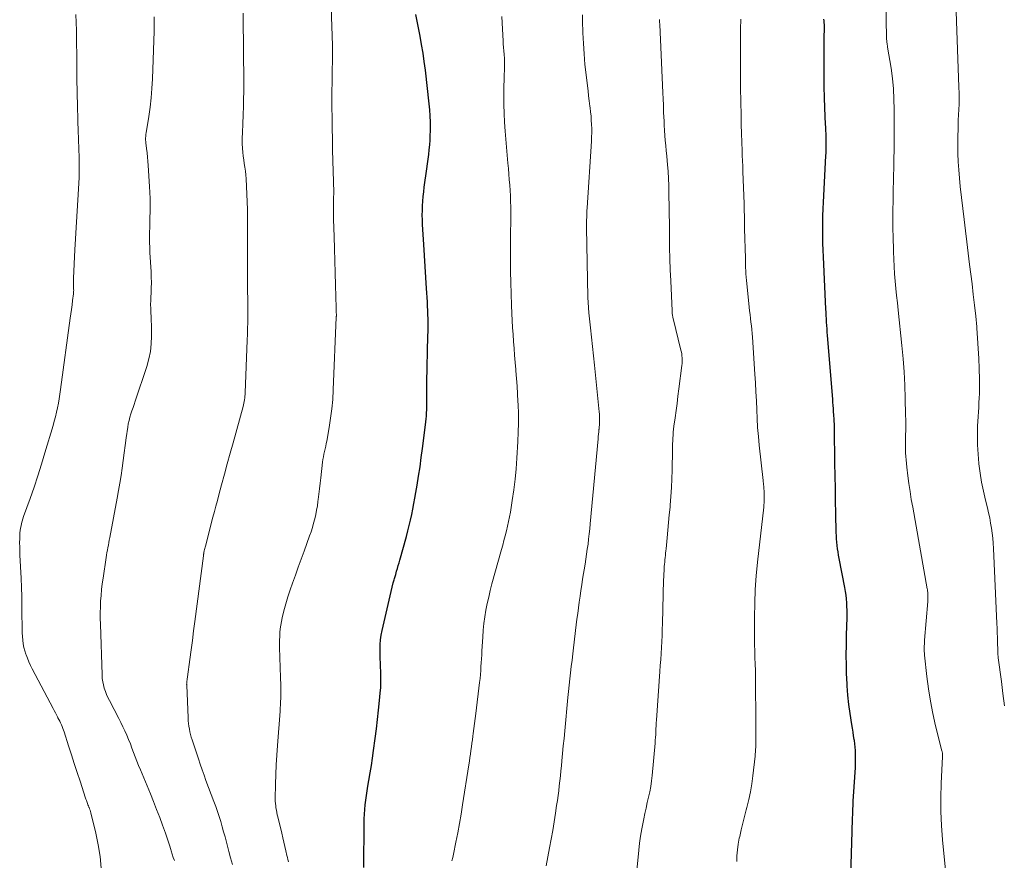
# Model space of a CAD drawing. Units: feet. Extents: x 1950000 to 1955021, y 575000 to 580000.
# Drawn here: x 1950869 to 1951015, y 576479 to 576603 of the extents above; entities that cross this region are included whole.
import ezdxf

# ---------------------------------------------------------------- set-up
doc = ezdxf.new("R2010")
doc.units = ezdxf.units.FT
doc.header["$LTSCALE"] = 100
doc.header["$MEASUREMENT"] = 0
doc.layers.add('CONTOUR INDEX', color=32, linetype='Continuous', lineweight=25)
doc.layers.add('CONTOUR INTERMEDIATE', color=40, linetype='Continuous', lineweight=15)

msp = doc.modelspace()

# ---------------------------------------------------------------- linework, layer by layer
at = {"layer": 'CONTOUR INDEX', "flags": 128}
for points, elevation in [([(1950920.16, 576477.48), (1950920.2, 576483.95), (1950920.21, 576484.65), (1950920.24, 576485.35), (1950920.29, 576486.04), (1950920.36, 576486.74), (1950920.44, 576487.43), (1950920.53, 576488.12), (1950920.63, 576488.81), (1950920.75, 576489.5), (1950920.9, 576490.33), (1950921.09, 576491.43), (1950921.27, 576492.53), (1950921.43, 576493.64), (1950921.59, 576494.75), (1950921.83, 576496.54), (1950922.01, 576497.93), (1950922.18, 576499.32), (1950922.33, 576500.71), (1950922.47, 576502.11), (1950922.57, 576503.2), (1950922.63, 576504.05), (1950922.67, 576504.91), (1950922.67, 576505.76), (1950922.64, 576506.61), (1950922.62, 576506.93), (1950922.58, 576507.62), (1950922.56, 576508.32), (1950922.54, 576509.02), (1950922.53, 576509.72), (1950922.55, 576510.42), (1950922.6, 576511.11), (1950922.7, 576511.8), (1950922.84, 576512.48), (1950924.49, 576519.5), (1950924.53, 576519.65), (1950924.57, 576519.81), (1950924.62, 576519.97), (1950924.66, 576520.13), (1950924.71, 576520.28), (1950924.75, 576520.44), (1950924.8, 576520.6), (1950924.85, 576520.75), (1950924.99, 576521.24), (1950925.11, 576521.64), (1950925.23, 576522.05), (1950925.35, 576522.45), (1950925.46, 576522.85), (1950926.43, 576526.36), (1950926.64, 576527.16), (1950926.84, 576527.96), (1950927.03, 576528.77), (1950927.21, 576529.58), (1950927.38, 576530.39), (1950927.54, 576531.2), (1950927.69, 576532.02), (1950927.83, 576532.84), (1950928.01, 576533.91), (1950928.23, 576535.27), (1950928.44, 576536.63), (1950928.63, 576537.99), (1950928.81, 576539.36), (1950929.26, 576542.82), (1950929.31, 576543.26), (1950929.35, 576543.7), (1950929.38, 576544.14), (1950929.41, 576544.59), (1950929.43, 576545.03), (1950929.44, 576545.48), (1950929.45, 576545.92), (1950929.45, 576546.36), (1950929.45, 576546.68), (1950929.45, 576547.28), (1950929.45, 576547.88), (1950929.46, 576548.49), (1950929.47, 576549.09), (1950929.61, 576555.99), (1950929.62, 576556.61), (1950929.63, 576557.24), (1950929.63, 576557.86), (1950929.62, 576558.49), (1950929.61, 576559.11), (1950929.59, 576559.74), (1950929.56, 576560.36), (1950929.53, 576560.98), (1950929.4, 576562.97), (1950929.3, 576564.59), (1950929.2, 576566.21), (1950929.1, 576567.83), (1950929, 576569.45), (1950928.83, 576572.43), (1950928.8, 576573.12), (1950928.78, 576573.81), (1950928.79, 576574.5), (1950928.81, 576575.19), (1950928.85, 576575.88), (1950928.91, 576576.57), (1950928.98, 576577.25), (1950929.07, 576577.94), (1950929.46, 576580.66), (1950929.55, 576581.36), (1950929.64, 576582.06), (1950929.73, 576582.76), (1950929.81, 576583.46), (1950929.87, 576584.16), (1950929.92, 576584.86), (1950929.96, 576585.57), (1950929.98, 576586.27), (1950929.99, 576586.65), (1950929.99, 576587.55), (1950929.96, 576588.44), (1950929.9, 576589.33), (1950929.81, 576590.22), (1950929.23, 576595.21), (1950929.07, 576596.47), (1950928.89, 576597.73), (1950928.68, 576598.99), (1950928.45, 576600.24), (1950927.84, 576603.44)], 980), ([(1950992.05, 576476.27), (1950992.25, 576482.78), (1950992.27, 576483.43), (1950992.29, 576484.08), (1950992.32, 576484.73), (1950992.34, 576485.38), (1950992.37, 576486.03), (1950992.4, 576486.68), (1950992.43, 576487.33), (1950992.47, 576487.98), (1950992.74, 576492.23), (1950992.76, 576492.73), (1950992.78, 576493.23), (1950992.78, 576493.73), (1950992.78, 576494.23), (1950992.76, 576494.73), (1950992.73, 576495.23), (1950992.67, 576495.73), (1950992.6, 576496.22), (1950992.58, 576496.35), (1950992.48, 576496.91), (1950992.39, 576497.47), (1950992.3, 576498.03), (1950992.21, 576498.59), (1950991.96, 576500.19), (1950991.78, 576501.55), (1950991.62, 576502.91), (1950991.52, 576504.28), (1950991.46, 576505.65), (1950991.45, 576505.87), (1950991.42, 576507.36), (1950991.4, 576508.84), (1950991.41, 576510.33), (1950991.44, 576511.81), (1950991.51, 576514.32), (1950991.51, 576514.88), (1950991.51, 576515.45), (1950991.49, 576516.01), (1950991.46, 576516.57), (1950991.42, 576517.13), (1950991.36, 576517.69), (1950991.27, 576518.24), (1950991.18, 576518.8), (1950990.36, 576523.12), (1950990.27, 576523.6), (1950990.19, 576524.07), (1950990.12, 576524.55), (1950990.06, 576525.03), (1950990.01, 576525.51), (1950989.97, 576525.99), (1950989.94, 576526.47), (1950989.92, 576526.96), (1950989.85, 576529.73), (1950989.81, 576531.6), (1950989.78, 576533.46), (1950989.75, 576535.33), (1950989.72, 576537.2), (1950989.66, 576542.3), (1950989.66, 576542.41), (1950989.65, 576542.52), (1950989.65, 576542.63), (1950989.65, 576542.75), (1950989.65, 576542.86), (1950989.64, 576542.97), (1950989.64, 576543.08), (1950989.63, 576543.19), (1950989.62, 576543.41), (1950989.61, 576543.63), (1950989.6, 576543.86), (1950989.58, 576544.08), (1950989.57, 576544.3), (1950989.53, 576544.78), (1950989.5, 576545.24), (1950989.46, 576545.7), (1950989.42, 576546.16), (1950989.39, 576546.63), (1950988.62, 576556.03), (1950988.59, 576556.52), (1950988.55, 576557), (1950988.52, 576557.49), (1950988.49, 576557.98), (1950988.46, 576558.47), (1950988.43, 576558.96), (1950988.41, 576559.45), (1950988.38, 576559.94), (1950988.02, 576567.63), (1950987.98, 576568.64), (1950987.95, 576569.65), (1950987.92, 576570.67), (1950987.91, 576571.68), (1950987.91, 576572.7), (1950987.93, 576573.71), (1950987.96, 576574.73), (1950988.01, 576575.74), (1950988.38, 576582.57), (1950988.4, 576583.02), (1950988.42, 576583.46), (1950988.43, 576583.9), (1950988.44, 576584.35), (1950988.44, 576584.58), (1950988.44, 576584.91), (1950988.44, 576585.23), (1950988.42, 576585.56), (1950988.41, 576585.88), (1950988.39, 576586.2), (1950988.37, 576586.53), (1950988.36, 576586.85), (1950988.34, 576587.17), (1950988.24, 576589.63), (1950988.19, 576591.18), (1950988.15, 576592.74), (1950988.13, 576594.29), (1950988.13, 576595.84), (1950988.15, 576600.58), (1950988.16, 576600.81), (1950988.16, 576601.04), (1950988.16, 576601.27), (1950988.16, 576601.5), (1950988.16, 576601.73), (1950988.16, 576601.96), (1950988.15, 576602.19), (1950988.13, 576602.42), (1950988.13, 576602.48), (1950988.1, 576602.75)], 1000)]:
    msp.add_lwpolyline(points, dxfattribs=dict(at, elevation=elevation))
at = {"layer": 'CONTOUR INTERMEDIATE', "flags": 128}
for points, elevation in [([(1951014.74, 576501.35), (1951014.53, 576503.16), (1951014.3, 576504.96), (1951013.85, 576508.44), (1951013.84, 576508.5), (1951013.83, 576508.56), (1951013.83, 576508.62), (1951013.82, 576508.68), (1951013.81, 576508.75), (1951013.8, 576508.81), (1951013.8, 576508.86), (1951013.79, 576508.91), (1951013.79, 576508.97), (1951013.79, 576509.02), (1951013.78, 576509.08), (1951013.78, 576509.13), (1951013.78, 576509.18), (1951013.78, 576509.25), (1951013.77, 576509.33), (1951013.77, 576509.41), (1951013.77, 576509.49), (1951013.73, 576510.73), (1951013.71, 576511.42), (1951013.69, 576512.12), (1951013.66, 576512.81), (1951013.63, 576513.51), (1951013.16, 576524.58), (1951013.11, 576525.34), (1951013.05, 576526.09), (1951012.96, 576526.84), (1951012.85, 576527.6), (1951012.72, 576528.34), (1951012.58, 576529.09), (1951012.42, 576529.83), (1951012.24, 576530.57), (1951011.96, 576531.73), (1951011.65, 576533.05), (1951011.38, 576534.38), (1951011.17, 576535.72), (1951010.98, 576537.06), (1951010.98, 576537.12), (1951010.85, 576538.5), (1951010.77, 576539.88), (1951010.76, 576541.26), (1951010.8, 576542.64), (1951010.87, 576544.06), (1951010.91, 576544.74), (1951010.95, 576545.42), (1951010.98, 576546.11), (1951011.02, 576546.79), (1951011.05, 576547.47), (1951011.07, 576548.15), (1951011.07, 576548.84), (1951011.06, 576549.52), (1951011.01, 576551.14), (1951010.96, 576552.63), (1951010.89, 576554.12), (1951010.79, 576555.61), (1951010.67, 576557.1), (1951010.66, 576557.31), (1951010.51, 576558.9), (1951010.35, 576560.49), (1951010.16, 576562.08), (1951009.97, 576563.66), (1951009.6, 576566.52), (1951009.39, 576568.18), (1951009.18, 576569.84), (1951008.98, 576571.49), (1951008.79, 576573.15), (1951008.23, 576578.03), (1951008.1, 576579.25), (1951008, 576580.47), (1951007.93, 576581.69), (1951007.88, 576582.92), (1951007.87, 576584.14), (1951007.87, 576585.37), (1951007.9, 576586.59), (1951007.94, 576587.82), (1951008.06, 576590.2), (1951008.07, 576590.44), (1951008.08, 576590.67), (1951008.09, 576590.91), (1951008.09, 576591.15), (1951008.09, 576591.27), (1951008.08, 576591.45), (1951008.08, 576591.62), (1951008.07, 576591.8), (1951008.06, 576591.98), (1951008.05, 576592.16), (1951008.04, 576592.34), (1951008.04, 576592.52), (1951008.03, 576592.7), (1951007.5, 576608.04)], 1008), ([(1951006.1, 576476.57), (1951005.62, 576481.58), (1951005.47, 576483.66), (1951005.37, 576485.74), (1951005.37, 576487.82), (1951005.42, 576489.9), (1951005.61, 576493.87), (1951005.62, 576493.97), (1951005.62, 576494.07), (1951005.61, 576494.17), (1951005.6, 576494.28), (1951005.59, 576494.38), (1951005.57, 576494.48), (1951005.55, 576494.58), (1951005.53, 576494.68), (1951004.59, 576498.39), (1951004.17, 576500.2), (1951003.81, 576502.02), (1951003.52, 576503.85), (1951003.29, 576505.69), (1951002.95, 576508.84), (1951002.93, 576509.11), (1951002.91, 576509.38), (1951002.91, 576509.66), (1951002.91, 576509.93), (1951002.92, 576510.2), (1951002.93, 576510.47), (1951002.95, 576510.75), (1951002.97, 576511.02), (1951003.43, 576516.76), (1951003.45, 576516.95), (1951003.46, 576517.14), (1951003.46, 576517.34), (1951003.46, 576517.53), (1951003.46, 576517.69), (1951003.46, 576517.8), (1951003.45, 576517.92), (1951003.44, 576518.04), (1951003.43, 576518.15), (1951003.41, 576518.27), (1951003.39, 576518.39), (1951003.37, 576518.5), (1951003.35, 576518.62), (1951001.2, 576530.67), (1951001, 576531.83), (1951000.82, 576532.99), (1951000.65, 576534.15), (1951000.49, 576535.32), (1951000.33, 576536.58), (1951000.27, 576537.12), (1951000.22, 576537.65), (1951000.18, 576538.18), (1951000.16, 576538.72), (1951000.14, 576539.25), (1951000.14, 576539.79), (1951000.14, 576540.32), (1951000.15, 576540.86), (1951000.16, 576541.29), (1951000.17, 576542.04), (1951000.18, 576542.79), (1951000.18, 576543.54), (1951000.16, 576544.3), (1951000.11, 576546.72), (1951000.04, 576548.68), (1950999.94, 576550.65), (1950999.79, 576552.6), (1950999.61, 576554.56), (1950999.05, 576559.76), (1950998.94, 576560.84), (1950998.83, 576561.91), (1950998.73, 576562.99), (1950998.63, 576564.06), (1950998.54, 576565.14), (1950998.46, 576566.22), (1950998.41, 576567.3), (1950998.37, 576568.38), (1950998.3, 576570.79), (1950998.28, 576571.6), (1950998.27, 576572.4), (1950998.27, 576573.21), (1950998.28, 576574.01), (1950998.29, 576574.82), (1950998.3, 576575.62), (1950998.31, 576576.43), (1950998.33, 576577.24), (1950998.4, 576581.19), (1950998.41, 576581.64), (1950998.42, 576582.1), (1950998.44, 576582.55), (1950998.45, 576583.01), (1950998.47, 576583.46), (1950998.48, 576583.92), (1950998.49, 576584.37), (1950998.49, 576584.83), (1950998.48, 576589.39), (1950998.44, 576590.93), (1950998.36, 576592.45), (1950998.2, 576593.98), (1950998, 576595.49), (1950997.5, 576598.62), (1950997.48, 576598.73), (1950997.47, 576598.84), (1950997.45, 576598.94), (1950997.43, 576599.05), (1950997.41, 576599.16), (1950997.39, 576599.27), (1950997.38, 576599.37), (1950997.37, 576599.48), (1950997.36, 576599.61), (1950997.35, 576599.72), (1950997.35, 576599.84), (1950997.35, 576599.95), (1950997.24, 576605.48)], 1004), ([(1950900.73, 576477.92), (1950900.46, 576478.88), (1950900.2, 576479.84), (1950899.94, 576480.8), (1950899.84, 576481.22), (1950899.64, 576481.98), (1950899.43, 576482.73), (1950899.22, 576483.49), (1950899, 576484.24), (1950898.77, 576484.98), (1950898.53, 576485.73), (1950898.28, 576486.47), (1950898.01, 576487.2), (1950896.83, 576490.31), (1950896.54, 576491.11), (1950896.25, 576491.91), (1950895.97, 576492.71), (1950895.7, 576493.52), (1950894.78, 576496.32), (1950894.66, 576496.71), (1950894.55, 576497.11), (1950894.45, 576497.51), (1950894.37, 576497.91), (1950894.31, 576498.32), (1950894.25, 576498.73), (1950894.22, 576499.14), (1950894.19, 576499.55), (1950893.98, 576504.38), (1950893.98, 576504.47), (1950893.97, 576504.55), (1950893.98, 576504.63), (1950893.98, 576504.71), (1950893.99, 576504.79), (1950893.99, 576504.87), (1950894, 576504.95), (1950894.01, 576505.03), (1950894.03, 576505.13), (1950894.04, 576505.26), (1950894.06, 576505.39), (1950894.08, 576505.52), (1950894.1, 576505.65), (1950894.44, 576508.19), (1950894.63, 576509.6), (1950894.82, 576511), (1950895, 576512.4), (1950895.18, 576513.8), (1950896.44, 576523.48), (1950896.45, 576523.55), (1950896.46, 576523.61), (1950896.47, 576523.68), (1950896.48, 576523.74), (1950896.49, 576523.81), (1950896.5, 576523.87), (1950896.52, 576523.94), (1950896.53, 576524), (1950896.58, 576524.23), (1950896.63, 576524.41), (1950896.67, 576524.59), (1950896.71, 576524.76), (1950896.76, 576524.94), (1950897.86, 576529.19), (1950898.08, 576530.02), (1950898.3, 576530.85), (1950898.52, 576531.68), (1950898.74, 576532.51), (1950899.13, 576533.97), (1950899.56, 576535.53), (1950899.98, 576537.09), (1950900.4, 576538.64), (1950900.83, 576540.2), (1950902.3, 576545.54), (1950902.37, 576545.79), (1950902.43, 576546.04), (1950902.48, 576546.29), (1950902.52, 576546.54), (1950902.56, 576546.8), (1950902.59, 576547.05), (1950902.62, 576547.31), (1950902.63, 576547.56), (1950902.93, 576555.33), (1950902.96, 576556.2), (1950902.98, 576557.07), (1950902.99, 576557.94), (1950903, 576558.81), (1950903, 576559.31), (1950903, 576559.93), (1950903, 576560.55), (1950903, 576561.18), (1950902.99, 576561.8), (1950902.98, 576562.24), (1950902.97, 576563.09), (1950902.96, 576563.93), (1950902.95, 576564.78), (1950902.95, 576565.62), (1950902.94, 576566.18), (1950902.94, 576566.77), (1950902.94, 576567.37), (1950902.94, 576567.96), (1950902.94, 576568.56), (1950902.96, 576573.5), (1950902.95, 576574.64), (1950902.92, 576575.77), (1950902.88, 576576.9), (1950902.81, 576578.04), (1950902.74, 576579.17), (1950902.69, 576579.74), (1950902.64, 576580.3), (1950902.57, 576580.86), (1950902.48, 576581.41), (1950902.4, 576581.97), (1950902.33, 576582.53), (1950902.28, 576583.09), (1950902.23, 576583.66), (1950902.19, 576584.37), (1950902.18, 576584.72), (1950902.17, 576585.07), (1950902.18, 576585.42), (1950902.2, 576585.77), (1950902.22, 576586.12), (1950902.24, 576586.47), (1950902.25, 576586.82), (1950902.27, 576587.17), (1950902.33, 576588.69), (1950902.36, 576589.81), (1950902.39, 576590.92), (1950902.4, 576592.04), (1950902.41, 576593.15), (1950902.41, 576593.84), (1950902.4, 576594.61), (1950902.4, 576595.39), (1950902.39, 576596.16), (1950902.38, 576596.93), (1950902.37, 576597.71), (1950902.36, 576598.48), (1950902.35, 576599.26), (1950902.35, 576600.03), (1950902.34, 576601.04), (1950902.33, 576602.32), (1950902.32, 576603.6)], 972), ([(1950909, 576478.33), (1950908.93, 576478.64), (1950908.86, 576478.94), (1950908.79, 576479.24), (1950908.64, 576479.93), (1950908.49, 576480.58), (1950908.34, 576481.23), (1950908.19, 576481.87), (1950908.03, 576482.52), (1950907.44, 576484.95), (1950907.36, 576485.27), (1950907.29, 576485.6), (1950907.22, 576485.93), (1950907.16, 576486.26), (1950907.12, 576486.59), (1950907.08, 576486.93), (1950907.07, 576487.26), (1950907.06, 576487.59), (1950907.1, 576489.79), (1950907.14, 576491.22), (1950907.2, 576492.65), (1950907.28, 576494.08), (1950907.38, 576495.51), (1950907.77, 576500.55), (1950907.8, 576501.02), (1950907.83, 576501.49), (1950907.85, 576501.96), (1950907.87, 576502.42), (1950907.87, 576502.64), (1950907.88, 576503), (1950907.88, 576503.36), (1950907.88, 576503.72), (1950907.87, 576504.08), (1950907.86, 576504.43), (1950907.86, 576504.79), (1950907.85, 576505.15), (1950907.84, 576505.51), (1950907.71, 576509.94), (1950907.71, 576510.49), (1950907.71, 576511.05), (1950907.72, 576511.6), (1950907.74, 576512.15), (1950907.79, 576512.7), (1950907.86, 576513.25), (1950907.96, 576513.79), (1950908.07, 576514.33), (1950908.33, 576515.35), (1950908.61, 576516.39), (1950908.91, 576517.43), (1950909.24, 576518.46), (1950909.6, 576519.47), (1950910.03, 576520.65), (1950910.46, 576521.82), (1950910.89, 576522.99), (1950911.31, 576524.16), (1950911.73, 576525.33), (1950912.13, 576526.43), (1950912.34, 576527.05), (1950912.54, 576527.68), (1950912.73, 576528.31), (1950912.9, 576528.95), (1950913.04, 576529.59), (1950913.17, 576530.23), (1950913.28, 576530.88), (1950913.36, 576531.53), (1950913.4, 576531.82), (1950913.49, 576532.61), (1950913.58, 576533.41), (1950913.67, 576534.21), (1950913.77, 576535.01), (1950914.06, 576537.34), (1950914.11, 576537.73), (1950914.18, 576538.12), (1950914.25, 576538.51), (1950914.34, 576538.9), (1950914.42, 576539.28), (1950914.51, 576539.67), (1950914.59, 576540.06), (1950914.66, 576540.44), (1950915.02, 576542.43), (1950915.24, 576543.81), (1950915.42, 576545.2), (1950915.55, 576546.59), (1950915.63, 576547.99), (1950916.07, 576558.72), (1950916.07, 576558.81), (1950916.08, 576558.89), (1950916.08, 576558.98), (1950916.08, 576559.06), (1950916.08, 576559.15), (1950916.08, 576559.24), (1950916.07, 576559.32), (1950916.07, 576559.41), (1950916.07, 576559.52), (1950916.07, 576559.66), (1950916.06, 576559.81), (1950916.06, 576559.95), (1950916.06, 576560.09), (1950915.97, 576563.47), (1950915.91, 576565.26), (1950915.86, 576567.05), (1950915.81, 576568.84), (1950915.75, 576570.63), (1950915.67, 576573.18), (1950915.66, 576573.7), (1950915.65, 576574.22), (1950915.65, 576574.74), (1950915.66, 576575.25), (1950915.66, 576575.74), (1950915.67, 576576.01), (1950915.67, 576576.29), (1950915.68, 576576.57), (1950915.69, 576576.84), (1950915.69, 576576.94), (1950915.7, 576577.17), (1950915.7, 576577.4), (1950915.7, 576577.63), (1950915.69, 576577.85), (1950915.68, 576578.08), (1950915.67, 576578.31), (1950915.67, 576578.54), (1950915.66, 576578.76), (1950915.57, 576581.82), (1950915.52, 576583.42), (1950915.49, 576585.03), (1950915.46, 576586.63), (1950915.44, 576588.23), (1950915.43, 576589.7), (1950915.43, 576590.57), (1950915.43, 576591.44), (1950915.43, 576592.31), (1950915.44, 576593.17), (1950915.45, 576593.61), (1950915.46, 576594.26), (1950915.47, 576594.91), (1950915.48, 576595.56), (1950915.49, 576596.22), (1950915.5, 576596.87), (1950915.5, 576597.52), (1950915.5, 576598.18), (1950915.49, 576598.83), (1950915.34, 576604.52)], 976), ([(1950881.37, 576477.39), (1950881.19, 576479.12), (1950880.9, 576480.84), (1950880.54, 576482.54), (1950879.81, 576485.53), (1950879.76, 576485.74), (1950879.7, 576485.94), (1950879.63, 576486.14), (1950879.56, 576486.34), (1950879.53, 576486.4), (1950879.47, 576486.57), (1950879.4, 576486.73), (1950879.34, 576486.9), (1950879.28, 576487.06), (1950879.22, 576487.23), (1950879.16, 576487.39), (1950879.1, 576487.56), (1950879.05, 576487.73), (1950878.23, 576490.22), (1950877.8, 576491.52), (1950877.38, 576492.82), (1950876.96, 576494.13), (1950876.54, 576495.43), (1950875.87, 576497.49), (1950875.78, 576497.76), (1950875.68, 576498.02), (1950875.58, 576498.29), (1950875.47, 576498.55), (1950875.35, 576498.81), (1950875.23, 576499.07), (1950875.1, 576499.33), (1950874.97, 576499.58), (1950874.91, 576499.7), (1950874.74, 576500.01), (1950874.58, 576500.33), (1950874.41, 576500.64), (1950874.25, 576500.95), (1950871.15, 576506.81), (1950870.9, 576507.32), (1950870.66, 576507.83), (1950870.45, 576508.36), (1950870.25, 576508.89), (1950870.23, 576508.95), (1950870.07, 576509.47), (1950869.94, 576509.98), (1950869.84, 576510.51), (1950869.77, 576511.04), (1950869.73, 576511.58), (1950869.69, 576512.11), (1950869.67, 576512.65), (1950869.66, 576513.19), (1950869.65, 576514.8), (1950869.64, 576516.15), (1950869.61, 576517.49), (1950869.57, 576518.83), (1950869.51, 576520.18), (1950869.35, 576523.61), (1950869.33, 576524.21), (1950869.32, 576524.82), (1950869.31, 576525.43), (1950869.32, 576526.03), (1950869.33, 576526.55), (1950869.35, 576526.89), (1950869.38, 576527.24), (1950869.44, 576527.59), (1950869.51, 576527.93), (1950869.59, 576528.27), (1950869.68, 576528.61), (1950869.79, 576528.94), (1950869.9, 576529.28), (1950870.85, 576531.97), (1950871.43, 576533.65), (1950871.99, 576535.33), (1950872.53, 576537.02), (1950873.05, 576538.72), (1950874.24, 576542.73), (1950874.42, 576543.38), (1950874.6, 576544.04), (1950874.75, 576544.7), (1950874.9, 576545.36), (1950875.03, 576546.03), (1950875.15, 576546.7), (1950875.26, 576547.37), (1950875.36, 576548.04), (1950876.79, 576558.57), (1950876.88, 576559.23), (1950876.97, 576559.89), (1950877.05, 576560.54), (1950877.13, 576561.2), (1950877.25, 576562.16), (1950877.27, 576562.34), (1950877.28, 576562.52), (1950877.29, 576562.7), (1950877.28, 576562.88), (1950877.28, 576562.91), (1950877.27, 576563.07), (1950877.27, 576563.23), (1950877.26, 576563.39), (1950877.26, 576563.56), (1950877.25, 576563.67), (1950877.25, 576563.78), (1950877.25, 576563.88), (1950877.26, 576563.98), (1950877.26, 576564.08), (1950877.27, 576564.18), (1950877.27, 576564.28), (1950877.28, 576564.38), (1950877.28, 576564.49), (1950877.48, 576568.68), (1950877.56, 576570.32), (1950877.65, 576571.96), (1950877.75, 576573.6), (1950877.86, 576575.24), (1950877.97, 576576.83), (1950878.02, 576577.67), (1950878.06, 576578.52), (1950878.09, 576579.37), (1950878.11, 576580.22), (1950878.11, 576580.56), (1950878.11, 576581.24), (1950878.11, 576581.92), (1950878.09, 576582.6), (1950878.06, 576583.28), (1950878.03, 576583.96), (1950878, 576584.63), (1950877.98, 576585.31), (1950877.96, 576585.99), (1950877.8, 576591.8), (1950877.79, 576592.05), (1950877.79, 576592.29), (1950877.78, 576592.54), (1950877.78, 576592.79), (1950877.77, 576593.04), (1950877.77, 576593.29), (1950877.77, 576593.53), (1950877.76, 576593.78), (1950877.76, 576594.07), (1950877.76, 576594.46), (1950877.75, 576594.85), (1950877.75, 576595.24), (1950877.74, 576595.63), (1950877.68, 576601.08), (1950877.66, 576602.26), (1950877.62, 576603.45)], 964), ([(1950892.18, 576478.5), (1950892, 576478.97), (1950891.84, 576479.44), (1950891.7, 576479.92), (1950891.63, 576480.15), (1950891.45, 576480.75), (1950891.26, 576481.35), (1950891.06, 576481.94), (1950890.85, 576482.53), (1950890.42, 576483.7), (1950889.99, 576484.87), (1950889.54, 576486.04), (1950889.08, 576487.2), (1950888.61, 576488.35), (1950887.14, 576491.87), (1950886.88, 576492.51), (1950886.63, 576493.15), (1950886.38, 576493.79), (1950886.14, 576494.44), (1950885.9, 576495.09), (1950885.66, 576495.73), (1950885.4, 576496.36), (1950885.14, 576497), (1950884.86, 576497.63), (1950884.57, 576498.25), (1950884.27, 576498.87), (1950883.96, 576499.48), (1950882.57, 576502.11), (1950882.35, 576502.55), (1950882.14, 576503.01), (1950881.97, 576503.47), (1950881.81, 576503.95), (1950881.68, 576504.43), (1950881.58, 576504.91), (1950881.51, 576505.4), (1950881.48, 576505.9), (1950881.23, 576513.38), (1950881.21, 576514.23), (1950881.21, 576515.09), (1950881.23, 576515.95), (1950881.27, 576516.8), (1950881.33, 576517.66), (1950881.41, 576518.51), (1950881.51, 576519.36), (1950881.63, 576520.21), (1950882.08, 576523.23), (1950882.14, 576523.6), (1950882.2, 576523.97), (1950882.26, 576524.34), (1950882.34, 576524.71), (1950882.41, 576525.08), (1950882.48, 576525.45), (1950882.55, 576525.82), (1950882.62, 576526.18), (1950883.73, 576532.01), (1950883.93, 576533.12), (1950884.11, 576534.23), (1950884.28, 576535.34), (1950884.43, 576536.46), (1950884.58, 576537.57), (1950884.73, 576538.69), (1950884.89, 576539.8), (1950885.04, 576540.92), (1950885.27, 576542.51), (1950885.35, 576543), (1950885.46, 576543.49), (1950885.59, 576543.97), (1950885.74, 576544.44), (1950885.9, 576544.91), (1950886.06, 576545.39), (1950886.22, 576545.86), (1950886.38, 576546.33), (1950888.07, 576551.47), (1950888.38, 576552.56), (1950888.61, 576553.67), (1950888.73, 576554.79), (1950888.78, 576555.92), (1950888.77, 576557.01), (1950888.76, 576557.61), (1950888.75, 576558.21), (1950888.72, 576558.8), (1950888.68, 576559.4), (1950888.66, 576560), (1950888.65, 576560.59), (1950888.66, 576561.19), (1950888.68, 576561.78), (1950888.71, 576562.21), (1950888.75, 576563.02), (1950888.76, 576563.83), (1950888.75, 576564.64), (1950888.72, 576565.45), (1950888.55, 576568.26), (1950888.52, 576569.01), (1950888.5, 576569.76), (1950888.49, 576570.51), (1950888.5, 576571.26), (1950888.52, 576572.01), (1950888.54, 576572.76), (1950888.55, 576573.51), (1950888.57, 576574.26), (1950888.58, 576574.52), (1950888.59, 576575.4), (1950888.58, 576576.27), (1950888.55, 576577.15), (1950888.51, 576578.03), (1950888.3, 576581.13), (1950888.25, 576581.76), (1950888.19, 576582.38), (1950888.13, 576583), (1950888.05, 576583.62), (1950887.94, 576584.5), (1950887.92, 576584.68), (1950887.91, 576584.86), (1950887.91, 576585.04), (1950887.91, 576585.22), (1950887.92, 576585.4), (1950887.93, 576585.58), (1950887.95, 576585.76), (1950887.98, 576585.94), (1950888.37, 576588.35), (1950888.57, 576589.74), (1950888.73, 576591.13), (1950888.85, 576592.52), (1950888.92, 576593.92), (1950889.17, 576600.97), (1950889.18, 576601.38), (1950889.19, 576601.78), (1950889.19, 576602.19), (1950889.19, 576602.6), (1950889.18, 576603.06)], 968), ([(1950933.16, 576478.45), (1950933.27, 576478.95), (1950933.37, 576479.45), (1950933.73, 576481.2), (1950934, 576482.58), (1950934.26, 576483.96), (1950934.5, 576485.34), (1950934.73, 576486.73), (1950935.67, 576492.65), (1950935.75, 576493.18), (1950935.82, 576493.7), (1950935.89, 576494.23), (1950935.96, 576494.76), (1950936.03, 576495.29), (1950936.1, 576495.81), (1950936.17, 576496.34), (1950936.25, 576496.87), (1950936.31, 576497.28), (1950936.41, 576498.02), (1950936.51, 576498.75), (1950936.6, 576499.49), (1950936.69, 576500.23), (1950937.23, 576504.8), (1950937.3, 576505.38), (1950937.35, 576505.96), (1950937.4, 576506.55), (1950937.44, 576507.13), (1950937.48, 576507.71), (1950937.51, 576508.29), (1950937.55, 576508.87), (1950937.58, 576509.45), (1950937.71, 576511.5), (1950937.78, 576512.5), (1950937.88, 576513.49), (1950938.02, 576514.48), (1950938.18, 576515.46), (1950938.37, 576516.44), (1950938.58, 576517.41), (1950938.82, 576518.38), (1950939.07, 576519.35), (1950940.46, 576524.41), (1950940.65, 576525.09), (1950940.84, 576525.78), (1950941.02, 576526.47), (1950941.19, 576527.16), (1950941.36, 576527.86), (1950941.52, 576528.55), (1950941.65, 576529.25), (1950941.78, 576529.95), (1950942.07, 576531.66), (1950942.3, 576533.22), (1950942.5, 576534.79), (1950942.65, 576536.36), (1950942.76, 576537.93), (1950942.9, 576540.37), (1950942.95, 576541.73), (1950942.98, 576543.1), (1950942.96, 576544.46), (1950942.92, 576545.83), (1950942.9, 576546.29), (1950942.84, 576547.42), (1950942.77, 576548.56), (1950942.68, 576549.69), (1950942.59, 576550.83), (1950942.57, 576551.03), (1950942.49, 576552.06), (1950942.4, 576553.1), (1950942.32, 576554.13), (1950942.25, 576555.16), (1950942.18, 576556.19), (1950942.11, 576557.22), (1950942.06, 576558.26), (1950942, 576559.29), (1950941.94, 576560.53), (1950941.88, 576562.19), (1950941.83, 576563.84), (1950941.8, 576565.5), (1950941.8, 576567.15), (1950941.8, 576570.36), (1950941.81, 576570.84), (1950941.81, 576571.32), (1950941.82, 576571.8), (1950941.83, 576572.28), (1950941.84, 576572.76), (1950941.84, 576573.23), (1950941.84, 576573.71), (1950941.84, 576574.19), (1950941.83, 576575.02), (1950941.82, 576575.83), (1950941.79, 576576.64), (1950941.75, 576577.45), (1950941.69, 576578.25), (1950941.63, 576579.06), (1950941.56, 576579.87), (1950941.49, 576580.68), (1950941.42, 576581.48), (1950941.01, 576586.21), (1950940.91, 576587.52), (1950940.85, 576588.83), (1950940.82, 576590.14), (1950940.82, 576591.45), (1950940.84, 576593.04), (1950940.85, 576593.56), (1950940.86, 576594.08), (1950940.88, 576594.6), (1950940.91, 576595.11), (1950940.92, 576595.27), (1950940.93, 576595.71), (1950940.94, 576596.15), (1950940.93, 576596.59), (1950940.91, 576597.04), (1950940.88, 576597.4), (1950940.86, 576597.66), (1950940.84, 576597.92), (1950940.82, 576598.18), (1950940.79, 576598.44), (1950940.76, 576598.7), (1950940.73, 576598.96), (1950940.71, 576599.22), (1950940.7, 576599.49), (1950940.57, 576602.21), (1950940.53, 576603.14)], 984), ([(1950947.05, 576477.72), (1950947.57, 576480.37), (1950947.81, 576481.65), (1950948.04, 576482.93), (1950948.26, 576484.21), (1950948.46, 576485.5), (1950948.62, 576486.62), (1950948.73, 576487.35), (1950948.83, 576488.08), (1950948.92, 576488.81), (1950949.01, 576489.54), (1950949.1, 576490.27), (1950949.18, 576491), (1950949.25, 576491.73), (1950949.32, 576492.46), (1950949.39, 576493.21), (1950949.5, 576494.32), (1950949.6, 576495.42), (1950949.71, 576496.53), (1950949.81, 576497.63), (1950950.28, 576502.55), (1950950.37, 576503.47), (1950950.47, 576504.39), (1950950.57, 576505.32), (1950950.67, 576506.24), (1950950.78, 576507.16), (1950950.89, 576508.08), (1950951, 576509), (1950951.11, 576509.92), (1950951.52, 576513.3), (1950951.62, 576514.14), (1950951.73, 576514.99), (1950951.84, 576515.83), (1950951.95, 576516.67), (1950952.07, 576517.52), (1950952.19, 576518.36), (1950952.32, 576519.2), (1950952.46, 576520.04), (1950952.82, 576522.26), (1950952.94, 576523), (1950953.05, 576523.74), (1950953.15, 576524.48), (1950953.25, 576525.23), (1950953.34, 576525.97), (1950953.42, 576526.72), (1950953.5, 576527.47), (1950953.57, 576528.21), (1950954.73, 576540.77), (1950954.77, 576541.11), (1950954.8, 576541.46), (1950954.83, 576541.8), (1950954.87, 576542.14), (1950954.88, 576542.19), (1950954.91, 576542.51), (1950954.93, 576542.83), (1950954.95, 576543.14), (1950954.96, 576543.46), (1950954.96, 576543.78), (1950954.95, 576544.1), (1950954.93, 576544.42), (1950954.91, 576544.74), (1950954.2, 576551.64), (1950954.06, 576553.02), (1950953.92, 576554.39), (1950953.77, 576555.76), (1950953.63, 576557.14), (1950953.39, 576559.36), (1950953.37, 576559.62), (1950953.34, 576559.88), (1950953.32, 576560.15), (1950953.3, 576560.41), (1950953.28, 576560.67), (1950953.27, 576560.8), (1950953.26, 576560.94), (1950953.25, 576561.07), (1950953.25, 576561.2), (1950953.24, 576561.34), (1950953.24, 576561.47), (1950953.23, 576561.61), (1950953.23, 576561.74), (1950953.02, 576571.94), (1950953.02, 576572.05), (1950953.02, 576572.16), (1950953.02, 576572.27), (1950953.02, 576572.38), (1950953.04, 576573.07), (1950953.06, 576573.52), (1950953.07, 576573.98), (1950953.1, 576574.43), (1950953.12, 576574.89), (1950953.76, 576584.73), (1950953.79, 576585.34), (1950953.81, 576585.96), (1950953.8, 576586.57), (1950953.78, 576587.19), (1950953.74, 576587.8), (1950953.7, 576588.42), (1950953.64, 576589.03), (1950953.56, 576589.64), (1950953.53, 576589.91), (1950953.43, 576590.66), (1950953.34, 576591.41), (1950953.25, 576592.16), (1950953.16, 576592.91), (1950952.96, 576594.51), (1950952.8, 576596.06), (1950952.66, 576597.61), (1950952.57, 576599.16), (1950952.5, 576600.72), (1950952.45, 576602.48), (1950952.44, 576603.37)], 988), ([(1950960.17, 576474.09), (1950960.75, 576480.04), (1950960.87, 576481.08), (1950961.01, 576482.12), (1950961.18, 576483.16), (1950961.38, 576484.19), (1950961.48, 576484.66), (1950961.65, 576485.45), (1950961.83, 576486.25), (1950962.01, 576487.05), (1950962.19, 576487.84), (1950962.37, 576488.64), (1950962.51, 576489.44), (1950962.63, 576490.25), (1950962.72, 576491.06), (1950963.15, 576495.82), (1950963.19, 576496.25), (1950963.22, 576496.68), (1950963.25, 576497.1), (1950963.27, 576497.53), (1950963.29, 576497.96), (1950963.32, 576498.38), (1950963.34, 576498.81), (1950963.37, 576499.24), (1950963.87, 576506.43), (1950963.93, 576507.31), (1950963.99, 576508.19), (1950964.05, 576509.08), (1950964.1, 576509.96), (1950964.14, 576510.84), (1950964.18, 576511.72), (1950964.22, 576512.6), (1950964.24, 576513.48), (1950964.42, 576519.95), (1950964.43, 576520.39), (1950964.45, 576520.83), (1950964.48, 576521.27), (1950964.5, 576521.7), (1950964.52, 576521.92), (1950964.55, 576522.25), (1950964.58, 576522.58), (1950964.61, 576522.91), (1950964.64, 576523.23), (1950964.68, 576523.56), (1950964.71, 576523.89), (1950964.74, 576524.22), (1950964.78, 576524.55), (1950964.94, 576526.15), (1950965.05, 576527.28), (1950965.16, 576528.41), (1950965.26, 576529.54), (1950965.36, 576530.67), (1950965.39, 576530.98), (1950965.49, 576532.27), (1950965.57, 576533.56), (1950965.62, 576534.85), (1950965.66, 576536.14), (1950965.72, 576539.14), (1950965.73, 576539.58), (1950965.74, 576540.01), (1950965.76, 576540.45), (1950965.78, 576540.88), (1950965.81, 576541.32), (1950965.85, 576541.75), (1950965.9, 576542.19), (1950965.95, 576542.62), (1950966.12, 576543.88), (1950966.26, 576544.95), (1950966.4, 576546.01), (1950966.54, 576547.08), (1950966.67, 576548.14), (1950967.11, 576551.58), (1950967.14, 576551.87), (1950967.16, 576552.16), (1950967.16, 576552.44), (1950967.15, 576552.73), (1950967.12, 576553.02), (1950967.09, 576553.3), (1950967.04, 576553.58), (1950966.97, 576553.86), (1950965.82, 576558.54), (1950965.79, 576558.68), (1950965.76, 576558.82), (1950965.73, 576558.95), (1950965.71, 576559.09), (1950965.69, 576559.23), (1950965.68, 576559.37), (1950965.66, 576559.51), (1950965.66, 576559.65), (1950965.46, 576564.08), (1950965.39, 576565.72), (1950965.34, 576567.36), (1950965.31, 576569), (1950965.28, 576570.64), (1950965.28, 576571.28), (1950965.27, 576572.6), (1950965.25, 576573.92), (1950965.23, 576575.24), (1950965.21, 576576.57), (1950965.2, 576577.15), (1950965.17, 576578.18), (1950965.13, 576579.21), (1950965.07, 576580.24), (1950964.99, 576581.26), (1950964.94, 576581.81), (1950964.87, 576582.56), (1950964.8, 576583.31), (1950964.74, 576584.06), (1950964.67, 576584.82), (1950964.62, 576585.57), (1950964.56, 576586.32), (1950964.52, 576587.07), (1950964.48, 576587.83), (1950964.47, 576588.17), (1950964.42, 576589.1), (1950964.38, 576590.03), (1950964.34, 576590.95), (1950964.3, 576591.88), (1950963.84, 576601.97), (1950963.83, 576602.34), (1950963.82, 576602.71)], 992), ([(1950975.23, 576478.34), (1950975.25, 576479.21), (1950975.31, 576480.07), (1950975.43, 576480.93), (1950975.59, 576481.78), (1950975.65, 576482.06), (1950975.87, 576483.04), (1950976.11, 576484.03), (1950976.36, 576485.01), (1950976.62, 576485.98), (1950976.72, 576486.33), (1950977, 576487.49), (1950977.25, 576488.65), (1950977.45, 576489.82), (1950977.61, 576491.01), (1950977.93, 576493.89), (1950977.96, 576494.22), (1950977.99, 576494.56), (1950978, 576494.9), (1950978.02, 576495.23), (1950978.02, 576495.57), (1950978.03, 576495.91), (1950978.03, 576496.25), (1950978.03, 576496.59), (1950978.03, 576497.09), (1950978.03, 576497.69), (1950978.03, 576498.28), (1950978.03, 576498.87), (1950978.02, 576499.46), (1950977.99, 576504.61), (1950977.98, 576505.57), (1950977.97, 576506.54), (1950977.94, 576507.5), (1950977.91, 576508.46), (1950977.88, 576509.42), (1950977.85, 576510.38), (1950977.84, 576511.34), (1950977.84, 576512.3), (1950977.84, 576514.45), (1950977.87, 576516.48), (1950977.95, 576518.51), (1950978.1, 576520.54), (1950978.29, 576522.56), (1950979.2, 576530.67), (1950979.23, 576531), (1950979.25, 576531.33), (1950979.27, 576531.66), (1950979.27, 576531.98), (1950979.27, 576532.3), (1950979.27, 576532.47), (1950979.27, 576532.64), (1950979.27, 576532.82), (1950979.26, 576532.99), (1950979.25, 576533.16), (1950979.24, 576533.33), (1950979.23, 576533.51), (1950979.21, 576533.68), (1950979.2, 576533.77), (1950979.19, 576533.99), (1950979.16, 576534.2), (1950979.14, 576534.42), (1950979.12, 576534.64), (1950978.54, 576539.82), (1950978.41, 576541.13), (1950978.3, 576542.44), (1950978.22, 576543.76), (1950978.17, 576545.07), (1950978.12, 576546.39), (1950978.06, 576547.71), (1950977.99, 576549.02), (1950977.91, 576550.33), (1950977.55, 576555.78), (1950977.51, 576556.33), (1950977.45, 576556.89), (1950977.39, 576557.44), (1950977.32, 576558), (1950977.25, 576558.55), (1950977.18, 576559.11), (1950977.12, 576559.66), (1950977.06, 576560.22), (1950976.69, 576563.7), (1950976.65, 576564.17), (1950976.61, 576564.64), (1950976.58, 576565.11), (1950976.55, 576565.58), (1950976.53, 576566.06), (1950976.51, 576566.53), (1950976.5, 576567), (1950976.49, 576567.47), (1950976.38, 576571.77), (1950976.37, 576572.13), (1950976.37, 576572.5), (1950976.36, 576572.86), (1950976.35, 576573.22), (1950976.35, 576573.42), (1950976.34, 576573.68), (1950976.34, 576573.94), (1950976.33, 576574.2), (1950976.32, 576574.46), (1950976.32, 576574.73), (1950976.31, 576574.99), (1950976.3, 576575.25), (1950976.3, 576575.51), (1950976.12, 576580.21), (1950976.1, 576581.02), (1950976.07, 576581.83), (1950976.04, 576582.63), (1950976.01, 576583.44), (1950975.97, 576584.41), (1950975.96, 576584.73), (1950975.95, 576585.06), (1950975.94, 576585.38), (1950975.93, 576585.7), (1950975.92, 576586.03), (1950975.9, 576586.35), (1950975.89, 576586.67), (1950975.88, 576586.99), (1950975.87, 576587.32), (1950975.86, 576587.64), (1950975.85, 576587.96), (1950975.85, 576588.28), (1950975.8, 576590.83), (1950975.77, 576592.29), (1950975.75, 576593.76), (1950975.75, 576595.23), (1950975.75, 576596.7), (1950975.75, 576598.08), (1950975.76, 576598.86), (1950975.76, 576599.63), (1950975.77, 576600.41), (1950975.78, 576601.18), (1950975.79, 576601.75), (1950975.8, 576602.24), (1950975.8, 576602.74)], 996)]:
    msp.add_lwpolyline(points, dxfattribs=dict(at, elevation=elevation))

doc.saveas('drawing.dxf')
